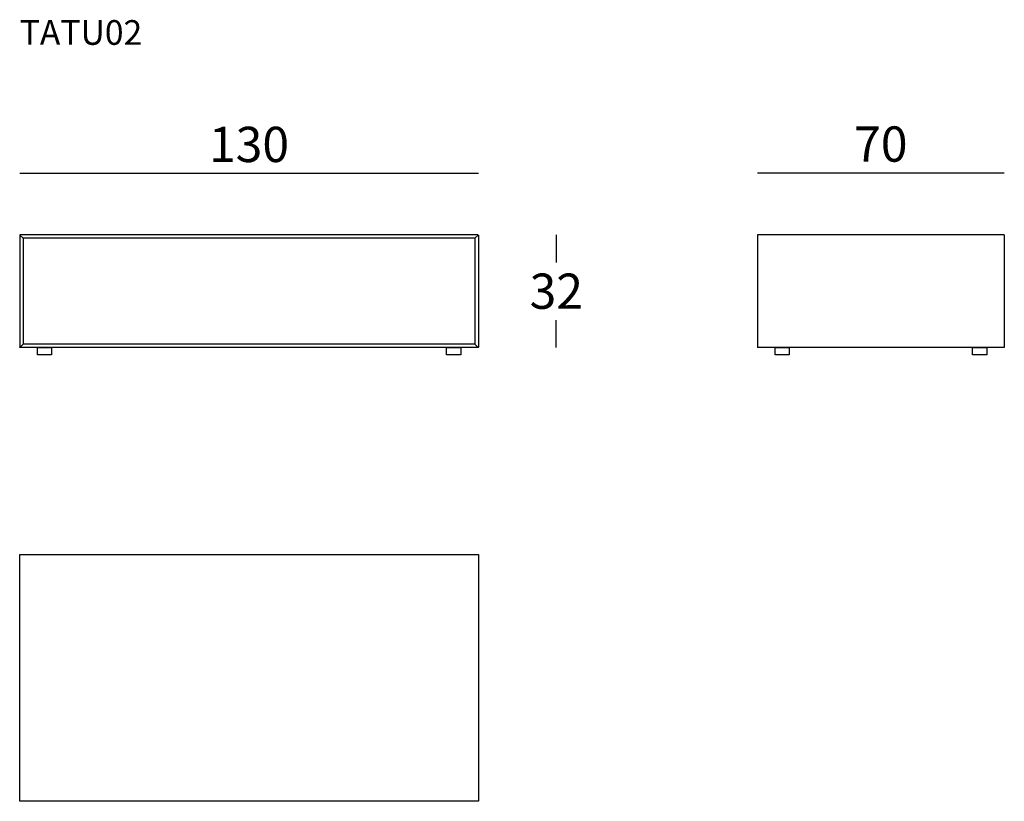
# Model space of a CAD drawing. Extents: x 14431 to 14710, y -6044 to -5822.
import ezdxf

# ---------------------------------------------------------------- set-up
doc = ezdxf.new("R2010")
doc.units = 0
doc.header["$LTSCALE"] = 0.1
doc.header["$MEASUREMENT"] = 0
doc.header["$PDMODE"] = 2
doc.header["$PDSIZE"] = 1.5
doc.layers.add('PROFILI', color=7, linetype='Continuous')
doc.layers.add('QUOTE', color=7, linetype='Continuous')
doc.styles.add('glas', font='Frutiger65Bold.ttf')
doc.styles.add('SIMPLEX', font='simplex', dxfattribs={"width": 0.8, "height": 10})
doc.dimstyles.new('GLAS', dxfattribs={"dimtxt": 10, "dimasz": 10, "dimexe": 0.18, "dimexo": 0.0625, "dimgap": 3, "dimtad": 1, "dimtih": 1, "dimtoh": 1, "dimdec": 0, "dimzin": 0, "dimdsep": 46, "dimtxsty": 'SIMPLEX', "dimblk": 'NONE', "dimcen": 0, "dimse1": 1, "dimse2": 1, "dimadec": 0, "dimazin": 0, "dimtfac": 1, "dimtdec": 0, "dimtofl": 0, "dimtmove": 0, "dimatfit": 3, "dimldrblk": 'NONE', "dimfxl": 1, "dimtolj": 1, "dimtzin": 0, "dimarcsym": 0})

# ---------------------------------------------------------------- blocks, each defined once
blk = doc.blocks.new('*D6')
at = {"layer": 'DEFPOINTS', "color": 0, "transparency": 16777216}
for p in [(14561.4, -5865.83), (14431.4, -5883.37), (14561.4, -5883.37)]:
    blk.add_point(p, dxfattribs=at)
at = {"layer": 'QUOTE', "color": 0, "lineweight": -2, "transparency": 16777216}
blk.add_line((14431.4, -5865.83), (14561.4, -5865.83), dxfattribs=at)
at = {"layer": 'QUOTE', "color": 0, "transparency": 16777216, "insert": (14496.4, -5857.66), "char_height": 10, "attachment_point": 5, "style": 'glas'}
blk.add_mtext('\\A1;130', dxfattribs=at)
blk = doc.blocks.new('_None')
blk = doc.blocks.new('*D7')
at = {"layer": 'DEFPOINTS', "color": 0, "transparency": 16777216}
for p in [(14561.3, -5883.27), (14561.3, -5915.27), (14583.5, -5915.27)]:
    blk.add_point(p, dxfattribs=at)
at = {"layer": 'QUOTE', "color": 0, "lineweight": -2, "transparency": 16777216}
for p, q in [((14583.5, -5883.27), (14583.5, -5891.1)), ((14583.5, -5915.27), (14583.5, -5907.44))]:
    blk.add_line(p, q, dxfattribs=at)
at = {"layer": 'QUOTE', "color": 0, "transparency": 16777216, "insert": (14583.5, -5899.27), "char_height": 10, "attachment_point": 5, "style": 'glas'}
blk.add_mtext('\\A1;32', dxfattribs=at)
blk = doc.blocks.new('*D8')
at = {"layer": 'DEFPOINTS', "color": 0, "transparency": 16777216}
for p in [(14710.49, -5865.73), (14640.49, -5883.27), (14710.49, -5883.27)]:
    blk.add_point(p, dxfattribs=at)
at = {"layer": 'QUOTE', "color": 0, "lineweight": -2, "transparency": 16777216}
blk.add_line((14640.49, -5865.73), (14710.49, -5865.73), dxfattribs=at)
at = {"layer": 'QUOTE', "color": 0, "transparency": 16777216, "insert": (14675.49, -5857.56), "char_height": 10, "attachment_point": 5, "style": 'glas'}
blk.add_mtext('\\A1;70', dxfattribs=at)
blk = doc.blocks.new('TATU02_SIDE')
at = {"layer": 'PROFILI'}
for p, q in [((14710.49, -5883.27), (14640.49, -5883.27)), ((14640.49, -5883.27), (14640.49, -5915.27)), ((14710.49, -5883.27), (14710.49, -5915.27)), ((14710.49, -5915.27), (14640.49, -5915.27))]:
    blk.add_line(p, q, dxfattribs=at)
at = {"layer": 'PROFILI', "color": 7}
for p, q in [((14645.49, -5915.27), (14649.49, -5915.27)), ((14645.49, -5917.27), (14645.49, -5915.27)), ((14649.49, -5915.27), (14649.49, -5917.27)), ((14701.49, -5917.27), (14701.49, -5915.27)), ((14701.49, -5915.27), (14705.49, -5915.27)), ((14705.49, -5915.27), (14705.49, -5917.27)), ((14649.49, -5917.27), (14645.49, -5917.27)), ((14705.49, -5917.27), (14701.49, -5917.27))]:
    blk.add_line(p, q, dxfattribs=at)
blk = doc.blocks.new('TATU02_FRONT')
at = {"layer": 'PROFILI'}
for p, q in [((14431.4, -5883.37), (14431.47, -5883.34)), ((14431.4, -5883.37), (14431.4, -5915.17)), ((14431.47, -5883.34), (14431.5, -5883.27)), ((14432.4, -5884.27), (14431.47, -5883.34)), ((14561.3, -5883.27), (14431.5, -5883.27)), ((14432.4, -5884.27), (14432.4, -5914.27)), ((14560.4, -5884.27), (14432.4, -5884.27)), ((14561.33, -5883.34), (14560.4, -5884.27)), ((14560.4, -5884.27), (14560.4, -5914.27)), ((14561.3, -5883.27), (14561.33, -5883.34)), ((14561.33, -5883.34), (14561.4, -5883.37)), ((14561.4, -5883.37), (14561.4, -5915.17)), ((14431.47, -5915.2), (14431.4, -5915.17)), ((14432.4, -5914.27), (14431.47, -5915.2)), ((14431.5, -5915.27), (14431.47, -5915.2)), ((14561.3, -5915.27), (14431.5, -5915.27)), ((14560.4, -5914.27), (14432.4, -5914.27)), ((14561.33, -5915.2), (14560.4, -5914.27)), ((14561.33, -5915.2), (14561.3, -5915.27)), ((14561.4, -5915.17), (14561.33, -5915.2))]:
    blk.add_line(p, q, dxfattribs=at)
at = {"layer": 'PROFILI', "color": 7}
for p, q in [((14436.4, -5917.27), (14436.4, -5915.27)), ((14436.4, -5915.27), (14440.4, -5915.27)), ((14440.4, -5915.27), (14440.4, -5917.27)), ((14552.4, -5917.27), (14552.4, -5915.27)), ((14552.4, -5915.27), (14556.4, -5915.27)), ((14556.4, -5915.27), (14556.4, -5917.27)), ((14440.4, -5917.27), (14436.4, -5917.27)), ((14556.4, -5917.27), (14552.4, -5917.27))]:
    blk.add_line(p, q, dxfattribs=at)
blk = doc.blocks.new('TATU02_TOP')
at = {"layer": 'PROFILI'}
for p, q in [((14431.4, -5973.88), (14561.4, -5973.88)), ((14431.4, -6043.88), (14431.4, -5973.88)), ((14561.4, -5973.88), (14561.4, -6043.88)), ((14561.4, -6043.88), (14431.4, -6043.88))]:
    blk.add_line(p, q, dxfattribs=at)

msp = doc.modelspace()

# ---------------------------------------------------------------- block references
at = {"color": 7}
for name in ['TATU02_FRONT', 'TATU02_SIDE', 'TATU02_TOP']:
    msp.add_blockref(name, (0, 0), dxfattribs=at)

# ---------------------------------------------------------------- texts
at = {"layer": 'QUOTE', "insert": (14431.4, -5822.43), "char_height": 7, "attachment_point": 1, "style": 'glas'}
msp.add_mtext_dynamic_manual_height_columns('{\\fFrutiger65|b0|i0|c0|p34;TATU02}', width=1102.6471, gutter_width=1, heights=[0], dxfattribs=at)

# ---------------------------------------------------------------- dimensions: what is measured, and where the dimension line sits
at = {"layer": 'QUOTE'}
for base, p1, p2, picture, middle in [((14561.4, -5865.83), (14431.4, -5883.37), (14561.4, -5883.37), '*D6', (14496.4, -5857.66)), ((14710.49, -5865.73), (14640.49, -5883.27), (14710.49, -5883.27), '*D8', (14675.49, -5857.56))]:
    dim = msp.add_linear_dim(base=base, p1=p1, p2=p2, dimstyle='GLAS', override={"dimtxsty": 'glas'}, dxfattribs=at)
    dim.commit()
    dim.dimension.update_dxf_attribs({"geometry": picture, "text_midpoint": middle})
dim = msp.add_linear_dim(base=(14583.5, -5915.27), p1=(14561.3, -5883.27), p2=(14561.3, -5915.27), angle=90, dimstyle='GLAS', override={"dimtxsty": 'glas'}, dxfattribs=at)
dim.commit()
dim.dimension.update_dxf_attribs({"geometry": '*D7', "text_midpoint": (14583.5, -5899.27)})

doc.saveas('drawing.dxf')
